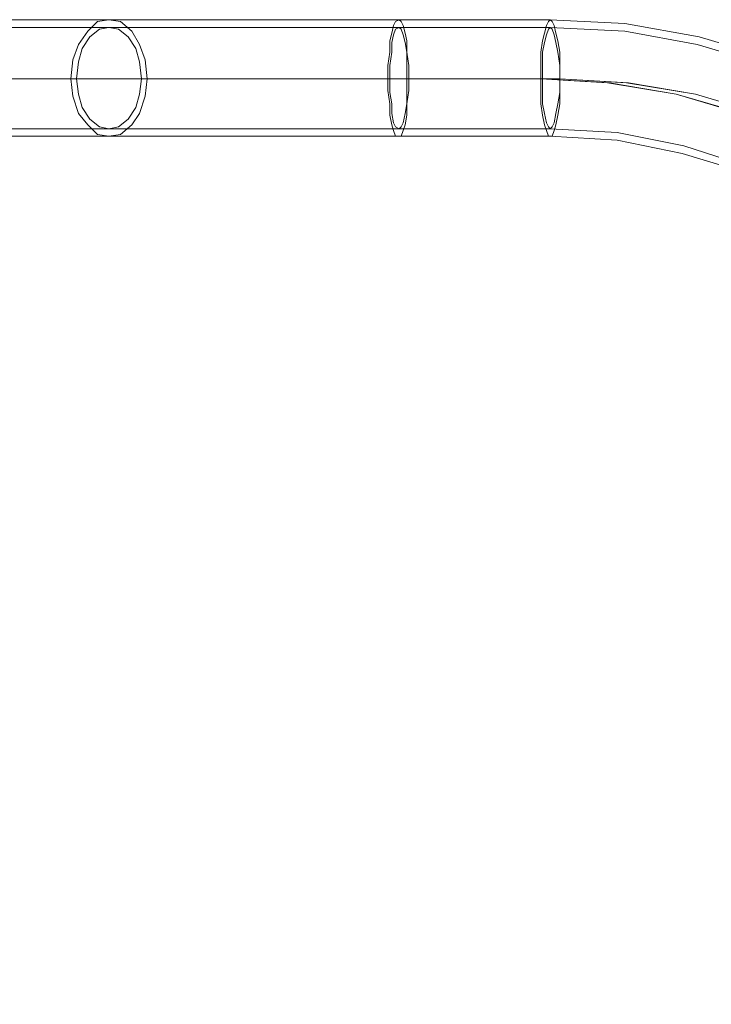
# Model space of a CAD drawing. Units: millimetres. Extents: x -759 to 8897, y 670 to 5070.
# Drawn here: x 1375 to 1600, y 2920 to 3239 of the extents above; entities that cross this region are included whole.
import ezdxf

# ---------------------------------------------------------------- set-up
doc = ezdxf.new("R2010")
doc.units = ezdxf.units.MM
doc.layers.add('stål', color=253, linetype='Continuous', lineweight=9)

msp = doc.modelspace()

# ---------------------------------------------------------------- linework, layer by layer
at = {"layer": 'stål', "flags": 128}
for points in [[(1365.97, 3238.95), (1379.6, 3238.95), (1395.69, 3238.95), (1413.65, 3238.95), (1432.84, 3238.95), (1453.89, 3238.95), (1475.56, 3238.95), (1498.47, 3238.95), (1547.38, 3238.95), (1571.53, 3237.71), (1595.68, 3233.37), (1618.59, 3226.56), (1640.88, 3217.28), (1661.93, 3205.51), (1681.74, 3191.27), (1699.69, 3174.55), (1715.79, 3156.6), (1730.03, 3136.79), (1741.8, 3115.12), (1751.08, 3092.21), (1757.89, 3068.68), (1761.61, 3044.53), (1762.85, 3019.77), (1762.85, 2920.08)], [(1365.97, 3236.47), (1379.6, 3236.47), (1395.69, 3236.47), (1413.65, 3236.47), (1432.84, 3236.47), (1453.89, 3236.47), (1475.56, 3236.47), (1498.47, 3236.47), (1547.38, 3236.47), (1571.53, 3235.23), (1595.06, 3230.9), (1617.97, 3224.09), (1639.64, 3214.8), (1660.69, 3203.03), (1680.5, 3189.41), (1698.46, 3173.32), (1713.94, 3154.74), (1728.18, 3134.93), (1739.32, 3113.88), (1748.61, 3091.59), (1755.42, 3068.06), (1759.13, 3044.53), (1760.37, 3019.77), (1760.37, 2920.08)], [(1365.35, 3219.75), (1382.69, 3219.75), (1402.5, 3219.75), (1423.55, 3219.75), (1446.46, 3219.75), (1469.99, 3219.75), (1494.76, 3219.75), (1544.29, 3219.75), (1565.96, 3218.51), (1588.25, 3214.8), (1609.3, 3208.61), (1629.73, 3199.94), (1648.92, 3189.41), (1666.88, 3176.41), (1683.6, 3161.55), (1697.84, 3144.83), (1710.84, 3126.26), (1721.36, 3107.07), (1730.03, 3086.02), (1736.22, 3064.35), (1739.94, 3042.68), (1741.18, 3019.77)], [(1367.21, 3219.75), (1384.55, 3219.75), (1403.74, 3219.75), (1424.79, 3219.75), (1447.08, 3219.75), (1470.61, 3219.75), (1495.38, 3219.75), (1544.91, 3219.75), (1566.58, 3218.51), (1588.25, 3214.8), (1609.92, 3208.61), (1629.73, 3199.94), (1649.54, 3189.41), (1667.5, 3176.41), (1683.6, 3161.55), (1698.46, 3144.83), (1711.46, 3126.26), (1721.98, 3107.07), (1730.65, 3086.02), (1736.84, 3064.35), (1739.94, 3042.68), (1741.18, 3019.77)], [(1369.07, 3219.75), (1379.6, 3219.75), (1392.6, 3219.75), (1406.84, 3219.75), (1423.55, 3219.75), (1441.51, 3219.75), (1460.08, 3219.75), (1480.52, 3219.75), (1500.95, 3219.75), (1550.48, 3219.75), (1572.15, 3218.51), (1594.44, 3214.8), (1615.49, 3208.61), (1635.92, 3199.94), (1655.12, 3189.41), (1673.07, 3176.41), (1689.79, 3161.55), (1704.03, 3144.83), (1717.03, 3126.26), (1727.56, 3107.07), (1736.22, 3086.02), (1742.42, 3064.35), (1746.13, 3042.68), (1747.37, 3019.77)], [(1371.55, 3219.75), (1382.07, 3219.75), (1394.45, 3219.75), (1408.7, 3219.75), (1424.79, 3219.75), (1442.75, 3219.75), (1461.32, 3219.75), (1481.14, 3219.75), (1501.57, 3219.75), (1550.48, 3219.75), (1572.77, 3218.51), (1594.44, 3214.8), (1615.49, 3208.61), (1635.92, 3199.94), (1655.74, 3189.41), (1673.69, 3176.41), (1689.79, 3161.55), (1704.65, 3144.83), (1717.65, 3126.26), (1728.18, 3107.07), (1736.84, 3086.02), (1742.42, 3064.35), (1746.13, 3042.68), (1747.37, 3019.77)], [(1365.97, 3203.65), (1379.6, 3203.65), (1395.69, 3203.65), (1413.65, 3203.65), (1432.84, 3203.65), (1453.89, 3203.65), (1475.56, 3203.65), (1498.47, 3203.65), (1547.38, 3203.65), (1569.05, 3202.42), (1590.72, 3198.08), (1611.78, 3191.27), (1631.59, 3182.6), (1650.16, 3170.84), (1667.5, 3157.22), (1682.98, 3141.74), (1695.98, 3124.4), (1707.12, 3105.21), (1716.41, 3084.78), (1722.6, 3063.73), (1726.94, 3042.06), (1728.18, 3019.77), (1728.18, 2920.08)], [(1365.97, 3201.18), (1379.6, 3201.18), (1395.69, 3201.18), (1413.65, 3201.18), (1432.84, 3201.18), (1453.89, 3201.18), (1475.56, 3201.18), (1498.47, 3201.18), (1547.38, 3201.18), (1569.05, 3199.94), (1590.11, 3195.6), (1610.54, 3189.41), (1630.35, 3180.13), (1648.92, 3168.98), (1665.64, 3155.36), (1681.12, 3139.88), (1694.12, 3122.55), (1705.27, 3103.97), (1713.94, 3084.16), (1720.75, 3063.11), (1724.46, 3042.06), (1725.7, 3019.77), (1725.7, 2920.08)]]:
    msp.add_lwpolyline(points, dxfattribs=at)
for points in [[(1404.36, 3238.95), (1400.65, 3238.33), (1397.55, 3235.23), (1394.45, 3230.9), (1392.6, 3225.94), (1391.98, 3219.75), (1392.6, 3214.18), (1394.45, 3208.61), (1397.55, 3204.89), (1400.65, 3201.8), (1404.36, 3201.18), (1408.08, 3201.8), (1411.79, 3204.89), (1414.27, 3208.61), (1416.12, 3214.18), (1416.74, 3219.75), (1416.12, 3225.94), (1414.27, 3230.9), (1411.79, 3235.23), (1408.08, 3238.33), (1404.36, 3238.95)], [(1404.36, 3236.47), (1401.27, 3235.85), (1398.17, 3233.37), (1395.69, 3229.66), (1394.45, 3225.32), (1393.84, 3219.75), (1394.45, 3214.8), (1395.69, 3210.46), (1398.17, 3206.75), (1401.27, 3204.27), (1404.36, 3203.65), (1407.46, 3204.27), (1410.55, 3206.75), (1413.03, 3210.46), (1414.27, 3214.8), (1414.89, 3219.75), (1414.27, 3225.32), (1413.03, 3229.66), (1410.55, 3233.37), (1407.46, 3235.85), (1404.36, 3236.47)], [(1498.47, 3201.18), (1497.23, 3201.18), (1496.61, 3203.03), (1495.99, 3204.89), (1495.38, 3207.99), (1495.38, 3211.7), (1494.76, 3216.04), (1494.76, 3219.75), (1494.76, 3224.09), (1495.38, 3228.42), (1495.38, 3232.13), (1495.99, 3234.61), (1496.61, 3237.09), (1497.23, 3238.33), (1498.47, 3238.95), (1499.09, 3238.33), (1499.71, 3237.09), (1500.33, 3234.61), (1500.95, 3232.13), (1500.95, 3228.42), (1501.57, 3224.09), (1501.57, 3219.75), (1501.57, 3216.04), (1500.95, 3211.7), (1500.95, 3207.99), (1500.33, 3204.89), (1499.71, 3203.03), (1499.09, 3201.18), (1498.47, 3201.18)], [(1498.47, 3203.65), (1497.23, 3204.27), (1496.61, 3205.51), (1495.99, 3208.61), (1495.99, 3211.7), (1495.38, 3215.42), (1495.38, 3219.75), (1495.38, 3224.09), (1495.99, 3228.42), (1495.99, 3231.52), (1496.61, 3233.99), (1497.23, 3235.85), (1498.47, 3236.47), (1499.09, 3235.85), (1499.71, 3233.99), (1500.33, 3231.52), (1500.95, 3228.42), (1500.95, 3224.09), (1500.95, 3219.75), (1500.95, 3215.42), (1500.95, 3211.7), (1500.33, 3208.61), (1499.71, 3205.51), (1499.09, 3204.27), (1498.47, 3203.65)], [(1547.38, 3201.18), (1546.77, 3201.18), (1546.15, 3203.03), (1545.53, 3204.89), (1544.91, 3207.99), (1544.29, 3211.7), (1544.29, 3216.04), (1544.29, 3219.75), (1544.29, 3224.09), (1544.29, 3228.42), (1544.91, 3232.13), (1545.53, 3234.61), (1546.15, 3237.09), (1546.77, 3238.33), (1547.38, 3238.95), (1548, 3238.33), (1548.62, 3237.09), (1549.24, 3234.61), (1549.86, 3232.13), (1550.48, 3228.42), (1550.48, 3224.09), (1550.48, 3219.75), (1550.48, 3216.04), (1550.48, 3211.7), (1549.86, 3207.99), (1549.24, 3204.89), (1548.62, 3203.03), (1548, 3201.18), (1547.38, 3201.18)], [(1547.38, 3203.65), (1546.77, 3204.27), (1546.15, 3205.51), (1545.53, 3208.61), (1544.91, 3211.7), (1544.91, 3215.42), (1544.91, 3219.75), (1544.91, 3224.09), (1544.91, 3228.42), (1545.53, 3231.52), (1546.15, 3233.99), (1546.77, 3235.85), (1547.38, 3236.47), (1548, 3235.85), (1548.62, 3233.99), (1549.24, 3231.52), (1549.86, 3228.42), (1550.48, 3224.09), (1550.48, 3219.75), (1550.48, 3215.42), (1549.86, 3211.7), (1549.24, 3208.61), (1548.62, 3205.51), (1548, 3204.27), (1547.38, 3203.65)]]:
    msp.add_lwpolyline(points, close=True, dxfattribs=at)

doc.saveas('drawing.dxf')
